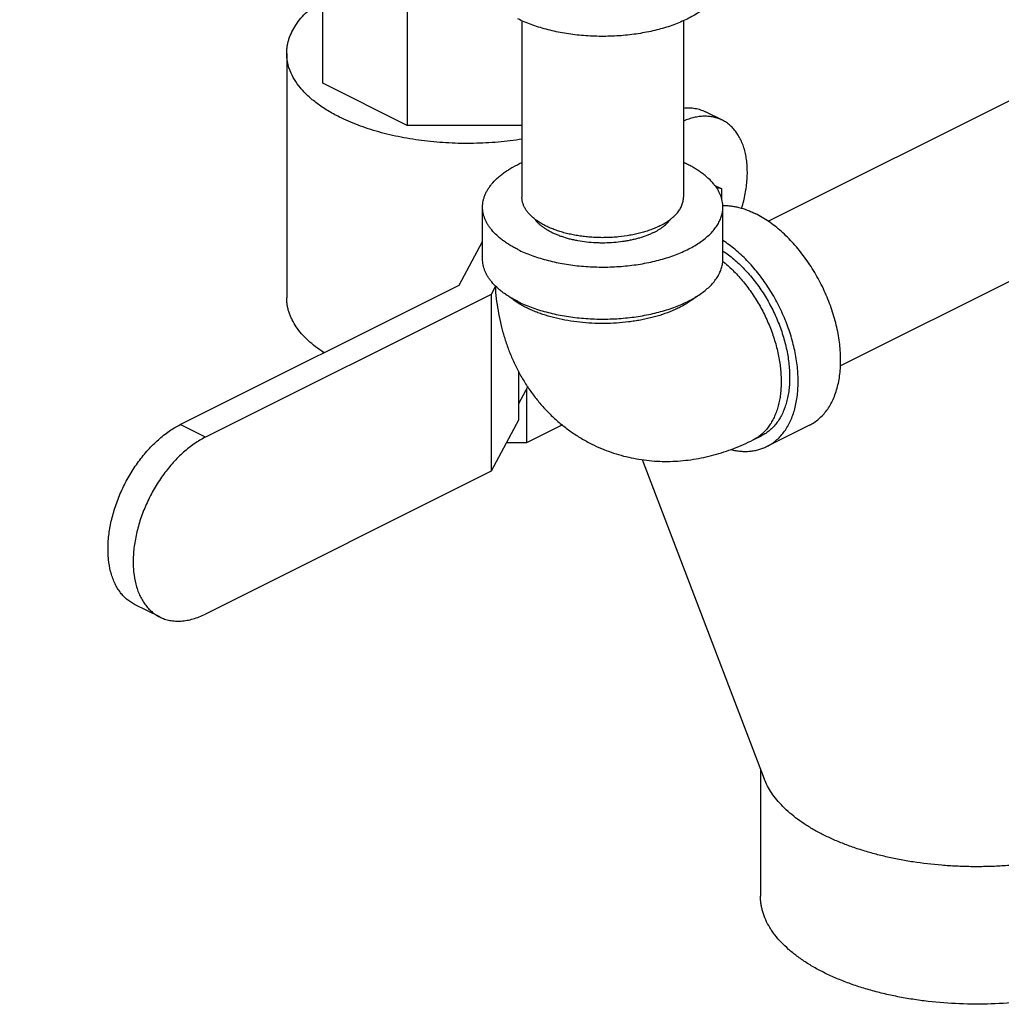
# Model space of a CAD drawing. Units: inches. Extents: x -57 to 58, y -40 to 56.
# Drawn here: x -26 to -21, y 30 to 35 of the extents above; entities that cross this region are included whole.
import ezdxf

# ---------------------------------------------------------------- set-up
doc = ezdxf.new("R2010")
doc.units = ezdxf.units.IN
doc.header["$LTSCALE"] = 1.21
doc.header["$MEASUREMENT"] = 0
doc.layers.get('0').update_dxf_attribs({"linetype": 'CONTINUOUS'})

msp = doc.modelspace()

# ---------------------------------------------------------------- linework, layer by layer
for p, q in [((-24.19431, 35.12719), (-24.19431, 36.24975)), ((-23.75497, 35.71942), (-23.75497, 34.90752)), ((-23.15801, 35.45293), (-23.15801, 34.53351)), ((-22.31801, 35.45293), (-22.31801, 34.53351)), ((-21.87713, 34.40883), (-20.00902, 35.34288)), ((-24.38181, 35.28252), (-24.38181, 34.01054)), ((-23.75497, 34.90752), (-24.19431, 35.12719)), ((-22.11585, 34.9346), (-22.20423, 34.97879)), ((-23.15801, 34.90752), (-23.75497, 34.90752)), ((-22.15808, 34.59714), (-22.11848, 34.57735)), ((-22.11848, 34.57735), (-22.14648, 34.58314)), ((-21.50247, 33.65701), (-19.63336, 34.59157)), ((-22.11848, 34.51786), (-22.11848, 34.57735)), ((-23.36301, 34.21246), (-23.36301, 34.4831)), ((-22.11301, 34.21246), (-22.11301, 34.4831)), ((-23.48439, 34.07635), (-23.36301, 34.30284)), ((-24.93552, 33.35078), (-23.48439, 34.07635)), ((-23.29553, 34.07137), (-23.31852, 34.02847)), ((-23.31852, 34.02847), (-24.80471, 33.28537)), ((-23.31852, 34.02847), (-23.31852, 33.10831)), ((-24.19431, 33.72969), (-24.19431, 33.72139)), ((-23.17628, 33.62937), (-23.17628, 33.37374)), ((-23.12773, 33.54936), (-23.17628, 33.45876)), ((-23.13365, 33.53831), (-23.13365, 33.25666)), ((-24.80471, 33.28537), (-24.93552, 33.35078)), ((-23.17628, 33.37374), (-23.31852, 33.10831)), ((-22.94787, 33.34954), (-23.13365, 33.25666)), ((-21.66301, 33.34755), (-21.88398, 33.23706)), ((-23.13365, 33.25666), (-23.23902, 33.25666)), ((-21.95612, 33.27087), (-21.91193, 33.29296)), ((-22.53272, 33.1702), (-21.89768, 31.50766)), ((-23.31852, 33.10831), (-24.80471, 32.36522)), ((-25.04229, 32.35013), (-25.17311, 32.41554)), ((-21.91766, 31.55994), (-21.91766, 30.89799))]:
    msp.add_line(p, q)
msp.add_arc((-22.58529, 34.12507), 0.64722, 63.45728, 65.50417)
for points, knots in [([(-27.00194, 34.66474), (-26.96853, 34.68144), (-26.90179, 34.71807), (-26.80411, 34.78091), (-26.70761, 34.85228), (-26.61285, 34.93175), (-26.52038, 35.01887), (-26.43075, 35.11312), (-26.34448, 35.21395), (-26.26206, 35.32077), (-26.18399, 35.43295), (-26.11073, 35.54983), (-26.04269, 35.67073), (-25.98029, 35.79494), (-25.92389, 35.92173), (-25.87381, 36.05036), (-25.83035, 36.18007), (-25.79377, 36.31009), (-25.76429, 36.43968), (-25.74207, 36.56807), (-25.72724, 36.6945), (-25.7199, 36.81825), (-25.72009, 36.93858), (-25.72781, 37.0548), (-25.74303, 37.16622), (-25.76565, 37.2722), (-25.79557, 37.37212), (-25.83261, 37.4654), (-25.87659, 37.55148), (-25.92725, 37.62984), (-25.97515, 37.68872), (-26.01644, 37.73129), (-26.04867, 37.76081), (-26.0823, 37.78807), (-26.1173, 37.81304), (-26.1536, 37.83568), (-26.17865, 37.84921), (-26.19136, 37.85556)], [0, 0, 0, 0, 0.0293782, 0.0598243, 0.0912924, 0.1237263, 0.1570487, 0.1911691, 0.2259852, 0.2613847, 0.2972472, 0.3334465, 0.3698517, 0.4063294, 0.4427456, 0.4789666, 0.5148615, 0.5503035, 0.5851716, 0.619353, 0.6527442, 0.6852536, 0.7168039, 0.7473339, 0.7768013, 0.8051857, 0.8324911, 0.8587491, 0.8840212, 0.908401, 0.9320148, 0.9435876, 0.9550304, 0.9663674, 0.9776236, 0.9888255, 1, 1, 1, 1]), ([(-22.11301, 35.68328), (-22.11301, 35.67944), (-22.11329, 35.67175), (-22.11457, 35.66024), (-22.11669, 35.64876), (-22.11966, 35.63733), (-22.12347, 35.62596), (-22.12972, 35.61076), (-22.13971, 35.59194), (-22.15481, 35.57013), (-22.17305, 35.54897), (-22.19434, 35.52856), (-22.21855, 35.509), (-22.24556, 35.49039), (-22.27522, 35.47283), (-22.30737, 35.4564), (-22.34185, 35.44121), (-22.37846, 35.42732), (-22.41701, 35.41482), (-22.45729, 35.40376), (-22.49908, 35.39421), (-22.54217, 35.38622), (-22.60139, 35.37765), (-22.67703, 35.37114), (-22.75335, 35.37021), (-22.81443, 35.37284), (-22.85981, 35.37648), (-22.90452, 35.38178), (-22.94834, 35.3887), (-22.99102, 35.39722), (-23.03234, 35.40728), (-23.07207, 35.41883), (-23.11, 35.4318), (-23.14591, 35.44614), (-23.16887, 35.45677), (-23.17995, 35.4623)], [0, 0, 0, 0, 0.0094979, 0.0190343, 0.0286468, 0.038372, 0.0482448, 0.0582974, 0.0790474, 0.1008364, 0.1238181, 0.1481006, 0.1737491, 0.200792, 0.2292257, 0.2590182, 0.2901158, 0.3224426, 0.355908, 0.3904049, 0.4258161, 0.4620121, 0.498857, 0.5739007, 0.6497637, 0.6876246, 0.7252291, 0.762427, 0.7990717, 0.8350214, 0.8701401, 0.9043035, 0.9374048, 0.9693405, 1, 1, 1, 1]), ([(-24.38181, 35.28249), (-24.38181, 35.28874), (-24.38131, 35.30128), (-24.37905, 35.32004), (-24.37529, 35.33874), (-24.36823, 35.36376), (-24.35552, 35.39488), (-24.33455, 35.43105), (-24.30792, 35.4662), (-24.27579, 35.50012), (-24.2384, 35.53262), (-24.21091, 35.55262), (-24.1964, 35.56236)], [0, 0, 0, 0, 0.0536752, 0.1076061, 0.1620437, 0.2172298, 0.3306607, 0.4495708, 0.5752107, 0.7084909, 0.8499872, 1, 1, 1, 1]), ([(-24.10722, 34.95106), (-24.12825, 34.96158), (-24.16824, 34.98351), (-24.21486, 35.01471), (-24.24832, 35.04107), (-24.27103, 35.06108), (-24.29177, 35.08163), (-24.31625, 35.10918), (-24.342, 35.14476), (-24.36127, 35.18276), (-24.37196, 35.21346), (-24.37763, 35.23637), (-24.38105, 35.2594), (-24.38181, 35.27482), (-24.38181, 35.28249)], [0, 0, 0, 0, 0.1559273, 0.3020493, 0.3713727, 0.4382283, 0.5026755, 0.5648027, 0.6825196, 0.7928283, 0.8458611, 0.8978422, 0.9491041, 1, 1, 1, 1]), ([(-22.31751, 34.99814), (-22.30744, 34.99912), (-22.2875, 34.99986), (-22.25815, 34.997), (-22.23021, 34.99018), (-22.21264, 34.98299), (-22.20424, 34.9788)], [0, 0, 0, 0, 0.2608625, 0.5126436, 0.7579985, 1, 1, 1, 1]), ([(-23.1573, 34.83627), (-23.19863, 34.82963), (-23.28257, 34.81932), (-23.40976, 34.81263), (-23.5376, 34.81463), (-23.66369, 34.82529), (-23.76632, 34.84136), (-23.84558, 34.85847), (-23.90262, 34.87318), (-23.9575, 34.8898), (-24.01, 34.90826), (-24.05984, 34.92847), (-24.09178, 34.94334), (-24.10722, 34.95106)], [0, 0, 0, 0, 0.1293754, 0.2610934, 0.3933137, 0.524179, 0.6518788, 0.7140148, 0.7747303, 0.8338433, 0.8911973, 0.9466381, 1, 1, 1, 1]), ([(-22.11585, 34.9346), (-22.12298, 34.93816), (-22.13777, 34.94442), (-22.16114, 34.95096), (-22.18559, 34.95466), (-22.21096, 34.95551), (-22.23708, 34.95349), (-22.26381, 34.94865), (-22.29098, 34.94098), (-22.30893, 34.93418), (-22.31792, 34.93036)], [0, 0, 0, 0, 0.114561, 0.2302721, 0.3482135, 0.4693453, 0.594503, 0.7243698, 0.8594651, 1, 1, 1, 1]), ([(-22.0153, 34.47658), (-22.01152, 34.48911), (-22.00466, 34.51416), (-21.99387, 34.56382), (-21.98584, 34.62456), (-21.98532, 34.68413), (-21.98976, 34.72919), (-21.99533, 34.76083), (-22.00316, 34.79069), (-22.01319, 34.81858), (-22.02539, 34.84431), (-22.03966, 34.86772), (-22.05593, 34.88864), (-22.0741, 34.90693), (-22.09403, 34.92245), (-22.10845, 34.9309), (-22.11585, 34.9346)], [0, 0, 0, 0, 0.0776055, 0.1538389, 0.3010573, 0.4398793, 0.5057763, 0.5691808, 0.6300748, 0.688508, 0.7445997, 0.7985595, 0.8506723, 0.9013118, 0.9509211, 1, 1, 1, 1]), ([(-23.36301, 34.4831), (-23.36301, 34.48851), (-23.36244, 34.4994), (-23.35989, 34.51566), (-23.35565, 34.53182), (-23.34973, 34.54785), (-23.34216, 34.56368), (-23.33296, 34.57929), (-23.32215, 34.59463), (-23.30531, 34.61506), (-23.28561, 34.63437), (-23.26353, 34.65251), (-23.24523, 34.66592), (-23.22556, 34.67884), (-23.19713, 34.69563), (-23.1746, 34.70696), (-23.15909, 34.71403)], [0, 0, 0, 0, 0.0500509, 0.1005042, 0.1517475, 0.2041453, 0.2580235, 0.3136673, 0.3713213, 0.4311799, 0.5580185, 0.6252532, 0.6950732, 0.7674927, 0.8424913, 1, 1, 1, 1]), ([(-22.11301, 34.4831), (-22.11301, 34.48821), (-22.11352, 34.49849), (-22.11579, 34.51385), (-22.11957, 34.52912), (-22.12485, 34.54428), (-22.13161, 34.55928), (-22.13983, 34.57409), (-22.14949, 34.58867), (-22.16453, 34.60811), (-22.18217, 34.62659), (-22.202, 34.64405), (-22.21843, 34.65701), (-22.23612, 34.66954), (-22.25501, 34.68162), (-22.27506, 34.69322), (-22.28895, 34.70051), (-22.29607, 34.70407)], [0, 0, 0, 0, 0.0508871, 0.1021394, 0.1541101, 0.2071333, 0.2615124, 0.3175157, 0.3753776, 0.4352902, 0.5617737, 0.6286165, 0.6979285, 0.7697472, 0.8440734, 0.9208503, 1, 1, 1, 1]), ([(-22.44102, 34.38502), (-22.44847, 34.3813), (-22.4639, 34.37416), (-22.48803, 34.36452), (-22.51352, 34.3558), (-22.54022, 34.34804), (-22.56799, 34.34128), (-22.60657, 34.33359), (-22.64625, 34.32814), (-22.68665, 34.3249), (-22.71742, 34.32358), (-22.7483, 34.32339), (-22.77913, 34.32433), (-22.80973, 34.32641), (-22.83995, 34.3296), (-22.86961, 34.33389), (-22.89857, 34.33926), (-22.92666, 34.34568), (-22.95372, 34.35311), (-22.97963, 34.36151), (-23.00423, 34.37085), (-23.0274, 34.38106), (-23.049, 34.39209), (-23.06894, 34.40389), (-23.08709, 34.4164), (-23.10336, 34.42954), (-23.11766, 34.44326), (-23.12801, 34.45527), (-23.13519, 34.46509), (-23.14147, 34.47479), (-23.14804, 34.48715), (-23.15285, 34.5), (-23.15553, 34.51032), (-23.15696, 34.51803), (-23.15782, 34.52577), (-23.15801, 34.53094), (-23.15801, 34.53351)], [0, 0, 0, 0, 0.0306549, 0.0625914, 0.0956964, 0.1298607, 0.1649771, 0.200926, 0.2747545, 0.3123587, 0.3502189, 0.3881823, 0.4260941, 0.4638007, 0.5011506, 0.5379948, 0.5741908, 0.6096014, 0.644098, 0.6775633, 0.7098895, 0.740987, 0.7707791, 0.7992124, 0.8262554, 0.8519032, 0.876186, 0.899167, 0.910206, 0.9209645, 0.9417143, 0.9616282, 0.9713535, 0.980966, 0.9905022, 1, 1, 1, 1]), ([(-22.44102, 34.38502), (-22.4316, 34.38973), (-22.41369, 34.39956), (-22.3928, 34.41354), (-22.37781, 34.42535), (-22.36449, 34.43709), (-22.35263, 34.4495), (-22.34253, 34.46257), (-22.33603, 34.47237), (-22.33051, 34.48232), (-22.32597, 34.4924), (-22.32242, 34.50259), (-22.31988, 34.51285), (-22.31835, 34.52317), (-22.31801, 34.53008), (-22.31801, 34.53351)], [0, 0, 0, 0, 0.1558848, 0.3020183, 0.3713415, 0.4381901, 0.5646766, 0.6245904, 0.6824585, 0.7384687, 0.7928511, 0.8458783, 0.8978537, 0.9491091, 1, 1, 1, 1]), ([(-23.17995, 34.26213), (-23.18707, 34.26568), (-23.20096, 34.27297), (-23.22101, 34.28457), (-23.2399, 34.29665), (-23.25759, 34.30919), (-23.27402, 34.32214), (-23.29385, 34.3396), (-23.31149, 34.35808), (-23.32653, 34.37752), (-23.33619, 34.39211), (-23.34441, 34.40691), (-23.35117, 34.42192), (-23.35645, 34.43707), (-23.36023, 34.45235), (-23.3625, 34.4677), (-23.36301, 34.47798), (-23.36301, 34.4831)], [0, 0, 0, 0, 0.0791497, 0.1559266, 0.2302528, 0.3020715, 0.3713835, 0.4382263, 0.5647098, 0.6246224, 0.6824843, 0.7384876, 0.7928667, 0.8458899, 0.8978606, 0.9491129, 1, 1, 1, 1]), ([(-23.17995, 34.26213), (-23.16887, 34.25659), (-23.14591, 34.24596), (-23.11, 34.23162), (-23.07207, 34.21865), (-23.03234, 34.2071), (-22.99102, 34.19704), (-22.94834, 34.18852), (-22.90452, 34.1816), (-22.85981, 34.1763), (-22.81443, 34.17266), (-22.76864, 34.17069), (-22.72269, 34.17041), (-22.66174, 34.17228), (-22.60138, 34.17747), (-22.54217, 34.18604), (-22.49908, 34.19403), (-22.45729, 34.20358), (-22.41701, 34.21464), (-22.37846, 34.22714), (-22.34185, 34.24103), (-22.30737, 34.25622), (-22.27522, 34.27265), (-22.24556, 34.29021), (-22.21855, 34.30882), (-22.19434, 34.32838), (-22.17305, 34.34879), (-22.15481, 34.36995), (-22.13971, 34.39176), (-22.12972, 34.41058), (-22.12347, 34.42578), (-22.11966, 34.43715), (-22.11669, 34.44858), (-22.11457, 34.46006), (-22.11329, 34.47157), (-22.11301, 34.47926), (-22.11301, 34.4831)], [0, 0, 0, 0, 0.0306591, 0.0625944, 0.0956953, 0.1298582, 0.1649765, 0.2009257, 0.23757, 0.2747674, 0.3123714, 0.3502318, 0.3881949, 0.4261067, 0.5011494, 0.5379939, 0.5741894, 0.6096001, 0.6440965, 0.6775616, 0.7098879, 0.7409851, 0.7707773, 0.7992106, 0.8262531, 0.8519013, 0.8761835, 0.8991649, 0.9209536, 0.9417034, 0.9517558, 0.9616285, 0.9713535, 0.980966, 0.9905022, 1, 1, 1, 1]), ([(-22.11358, 34.49117), (-22.10676, 34.49127), (-22.09297, 34.49096), (-22.07212, 34.48907), (-22.05096, 34.48573), (-22.02203, 34.4793), (-21.99302, 34.47004), (-21.96419, 34.45824), (-21.94974, 34.45144), (-21.94251, 34.44783)], [0, 0, 0, 0, 0.1148341, 0.2321955, 0.3523287, 0.4754405, 0.7311279, 0.8639361, 1, 1, 1, 1]), ([(-21.66302, 33.34754), (-21.65425, 33.35193), (-21.63716, 33.36186), (-21.61341, 33.37996), (-21.59163, 33.40118), (-21.57194, 33.42537), (-21.55447, 33.45239), (-21.53931, 33.48207), (-21.52653, 33.51424), (-21.51621, 33.54869), (-21.50841, 33.58524), (-21.50316, 33.62366), (-21.5005, 33.66373), (-21.50043, 33.70523), (-21.50296, 33.7479), (-21.50807, 33.7915), (-21.51574, 33.83577), (-21.5259, 33.88045), (-21.53852, 33.92529), (-21.5535, 33.97002), (-21.57077, 34.01437), (-21.59022, 34.0581), (-21.61174, 34.10093), (-21.6352, 34.14262), (-21.66046, 34.18292), (-21.68738, 34.22161), (-21.7158, 34.25844), (-21.74555, 34.29321), (-21.77646, 34.32571), (-21.80834, 34.35575), (-21.84102, 34.38316), (-21.8743, 34.40777), (-21.90798, 34.42944), (-21.931, 34.44207), (-21.94251, 34.44783)], [0, 0, 0, 0, 0.0223663, 0.0449495, 0.0679556, 0.0915699, 0.1159502, 0.1412228, 0.1674812, 0.1947872, 0.2231721, 0.2526401, 0.2831709, 0.3147218, 0.3472323, 0.3806243, 0.4148068, 0.4496759, 0.4851191, 0.5210151, 0.5572375, 0.5936549, 0.6301341, 0.6665406, 0.7027412, 0.7386051, 0.7740058, 0.8088236, 0.8429458, 0.8762688, 0.9087012, 0.9401745, 0.970629, 1, 1, 1, 1]), ([(-22.47284, 34.35051), (-22.47853, 34.34767), (-22.49025, 34.34218), (-22.51497, 34.33199), (-22.54112, 34.32319), (-22.56844, 34.31572), (-22.58987, 34.31071), (-22.61189, 34.30639), (-22.64211, 34.30153), (-22.68075, 34.29729), (-22.71986, 34.29553), (-22.75137, 34.29559), (-22.78276, 34.29665), (-22.82146, 34.29979), (-22.85946, 34.30539), (-22.88896, 34.31132), (-22.91709, 34.31804), (-22.94416, 34.32611), (-22.96993, 34.3356), (-22.98806, 34.3432), (-23.0052, 34.35136), (-23.02127, 34.36004), (-23.03622, 34.36921), (-23.04999, 34.37884), (-23.06252, 34.38889), (-23.07716, 34.40246), (-23.08672, 34.41364), (-23.09215, 34.42143)], [0, 0, 0, 0, 0.0288358, 0.0587242, 0.1213302, 0.1539062, 0.1872247, 0.2212021, 0.2557429, 0.3261064, 0.3975036, 0.4333302, 0.4690966, 0.5400124, 0.6094254, 0.6433233, 0.6765545, 0.740656, 0.7713845, 0.8011355, 0.8298534, 0.8574944, 0.884024, 0.9094258, 0.9336998, 0.956862, 1, 1, 1, 1]), ([(-22.47284, 34.35051), (-22.46813, 34.35287), (-22.45895, 34.35771), (-22.44576, 34.36546), (-22.43342, 34.37356), (-22.42198, 34.38199), (-22.41147, 34.39072), (-22.399, 34.40247), (-22.39071, 34.41202), (-22.38586, 34.41865)], [0, 0, 0, 0, 0.1419422, 0.2791808, 0.411553, 0.53894, 0.6613477, 0.7788911, 1, 1, 1, 1]), ([(-21.88399, 33.23706), (-21.87563, 33.24124), (-21.85933, 33.25065), (-21.83657, 33.26768), (-21.81558, 33.28755), (-21.79649, 33.31015), (-21.77938, 33.33535), (-21.76435, 33.363), (-21.75147, 33.39295), (-21.7408, 33.42505), (-21.7324, 33.45911), (-21.72631, 33.49497), (-21.72256, 33.53243), (-21.72116, 33.57128), (-21.72212, 33.61134), (-21.72544, 33.65237), (-21.7311, 33.69417), (-21.73907, 33.73651), (-21.7493, 33.77917), (-21.76174, 33.82192), (-21.77633, 33.86453), (-21.79857, 33.92095), (-21.83118, 33.98967), (-21.87725, 34.06788), (-21.92936, 34.14035), (-21.97741, 34.19526), (-22.01796, 34.23491), (-22.04885, 34.262), (-22.08035, 34.28661), (-22.102, 34.30151), (-22.11289, 34.30849)], [0, 0, 0, 0, 0.0223093, 0.0448155, 0.0677064, 0.0911525, 0.1153014, 0.1402734, 0.1661616, 0.1930297, 0.2209166, 0.2498343, 0.2797751, 0.3107088, 0.3425899, 0.3753558, 0.4089317, 0.4432307, 0.4781566, 0.5136053, 0.5494657, 0.5856226, 0.6583288, 0.7307735, 0.8019992, 0.8711072, 0.9046241, 0.9373224, 0.9691327, 1, 1, 1, 1]), ([(-22.11294, 34.254), (-22.10321, 34.24761), (-22.08388, 34.234), (-22.05576, 34.2116), (-22.02822, 34.187), (-22.00138, 34.16035), (-21.97541, 34.13177), (-21.95043, 34.10142), (-21.92657, 34.06945), (-21.90397, 34.03605), (-21.88273, 34.00138), (-21.8564, 33.9537), (-21.82757, 33.89216), (-21.80001, 33.81633), (-21.78322, 33.75222), (-21.77386, 33.7013), (-21.76895, 33.66393), (-21.76613, 33.62726), (-21.76541, 33.59147), (-21.76679, 33.55676), (-21.77027, 33.52331), (-21.77583, 33.49129), (-21.78345, 33.46088), (-21.79307, 33.43222), (-21.80467, 33.40548), (-21.81818, 33.38079), (-21.83353, 33.3583), (-21.85066, 33.33811), (-21.86946, 33.32036), (-21.88984, 33.30513), (-21.90444, 33.29671), (-21.91192, 33.29297)], [0, 0, 0, 0, 0.0310252, 0.0629803, 0.0958099, 0.12944, 0.1637824, 0.1987408, 0.2342119, 0.2700863, 0.306249, 0.3425824, 0.4152629, 0.4871881, 0.5574348, 0.5916715, 0.6251815, 0.6578804, 0.6896942, 0.7205631, 0.7504416, 0.7793027, 0.8071378, 0.833962, 0.8598127, 0.8847557, 0.9088822, 0.9323132, 0.9551941, 0.9776946, 1, 1, 1, 1]), ([(-23.17995, 33.99149), (-23.18707, 33.99505), (-23.20096, 34.00234), (-23.22101, 34.01394), (-23.2399, 34.02602), (-23.25759, 34.03855), (-23.27402, 34.05151), (-23.29385, 34.06897), (-23.31149, 34.08745), (-23.32653, 34.10689), (-23.33619, 34.12147), (-23.34441, 34.13628), (-23.35117, 34.15128), (-23.35645, 34.16644), (-23.36023, 34.18171), (-23.3625, 34.19707), (-23.36301, 34.20735), (-23.36301, 34.21246)], [0, 0, 0, 0, 0.0791497, 0.1559266, 0.2302528, 0.3020715, 0.3713835, 0.4382263, 0.5647098, 0.6246224, 0.6824843, 0.7384876, 0.7928667, 0.8458899, 0.8978606, 0.9491129, 1, 1, 1, 1]), ([(-23.17995, 33.99149), (-23.16887, 33.98595), (-23.14591, 33.97532), (-23.11, 33.96099), (-23.07207, 33.94801), (-23.03234, 33.93646), (-22.99102, 33.92641), (-22.94834, 33.91789), (-22.90452, 33.91097), (-22.85981, 33.90567), (-22.81443, 33.90202), (-22.76864, 33.90006), (-22.72269, 33.89977), (-22.66174, 33.90164), (-22.60138, 33.90684), (-22.54217, 33.9154), (-22.49908, 33.9234), (-22.45729, 33.93294), (-22.41701, 33.944), (-22.37846, 33.95651), (-22.34185, 33.9704), (-22.30737, 33.98559), (-22.27522, 34.00201), (-22.24556, 34.01958), (-22.21855, 34.03818), (-22.19434, 34.05775), (-22.17305, 34.07816), (-22.15481, 34.09932), (-22.13971, 34.12112), (-22.12972, 34.13994), (-22.12347, 34.15515), (-22.11966, 34.16651), (-22.11669, 34.17794), (-22.11457, 34.18942), (-22.11329, 34.20093), (-22.11301, 34.20863), (-22.11301, 34.21246)], [0, 0, 0, 0, 0.0306591, 0.0625944, 0.0956953, 0.1298582, 0.1649765, 0.2009257, 0.23757, 0.2747674, 0.3123714, 0.3502318, 0.3881949, 0.4261067, 0.5011494, 0.5379939, 0.5741894, 0.6096001, 0.6440965, 0.6775616, 0.7098879, 0.7409851, 0.7707773, 0.7992106, 0.8262531, 0.8519013, 0.8761835, 0.8991649, 0.9209536, 0.9417034, 0.9517558, 0.9616285, 0.9713535, 0.980966, 0.9905022, 1, 1, 1, 1]), ([(-22.11473, 34.20116), (-22.10567, 34.19396), (-22.08771, 34.17886), (-22.05269, 34.14614), (-22.0109, 34.10073), (-21.96503, 34.0406), (-21.92376, 33.9754), (-21.8879, 33.90638), (-21.85811, 33.83484), (-21.83497, 33.76214), (-21.81891, 33.68966), (-21.8116, 33.62985), (-21.80967, 33.58335), (-21.81015, 33.5498), (-21.81255, 33.51733), (-21.81684, 33.48609), (-21.82301, 33.45622), (-21.83104, 33.42787), (-21.84088, 33.40117), (-21.8525, 33.37626), (-21.86584, 33.35326), (-21.88084, 33.33227), (-21.89743, 33.3134), (-21.91553, 33.29676), (-21.93506, 33.28242), (-21.94899, 33.27443), (-21.95612, 33.27087)], [0, 0, 0, 0, 0.0323742, 0.0655537, 0.1340019, 0.2046791, 0.2768004, 0.3495179, 0.4219594, 0.4932638, 0.5626182, 0.6292958, 0.6614495, 0.6927226, 0.7230689, 0.7524549, 0.7808648, 0.8082993, 0.8347804, 0.8603508, 0.885077, 0.9090493, 0.932382, 0.9552119, 0.9776946, 1, 1, 1, 1]), ([(-23.29763, 34.07076), (-23.29621, 34.04943), (-23.29231, 34.00694), (-23.28318, 33.94377), (-23.27071, 33.88148), (-23.25481, 33.82022), (-23.23544, 33.76018), (-23.21252, 33.70154), (-23.18603, 33.64454), (-23.15593, 33.5894), (-23.12786, 33.54524), (-23.10365, 33.51112), (-23.07826, 33.47785), (-23.05113, 33.44592), (-23.02236, 33.4155), (-22.99995, 33.39346), (-22.97676, 33.37224), (-22.95281, 33.35188), (-22.92811, 33.3324), (-22.89424, 33.30766), (-22.85022, 33.2791), (-22.81339, 33.25894), (-22.79463, 33.24956)], [0, 0, 0, 0, 0.0635775, 0.1268054, 0.18973, 0.2524101, 0.314897, 0.3772455, 0.4395024, 0.5017083, 0.5638989, 0.5950002, 0.626108, 0.6883358, 0.7194672, 0.7506092, 0.7817609, 0.8129211, 0.8440897, 0.8752666, 0.9376267, 1, 1, 1, 1]), ([(-23.1832, 33.98643), (-23.19037, 33.99107), (-23.20411, 34.00055), (-23.2172, 34.01091), (-23.2234, 34.0162)], [0, 0, 0, 0, 0.5115042, 1, 1, 1, 1]), ([(-22.25262, 34.0162), (-22.25815, 34.01149), (-22.26974, 34.00223), (-22.2883, 33.98914), (-22.30831, 33.9766), (-22.32972, 33.96465), (-22.35246, 33.95334), (-22.38492, 33.93892), (-22.42838, 33.92281), (-22.47403, 33.90959), (-22.5123, 33.90056), (-22.54203, 33.89454), (-22.57241, 33.88939), (-22.61383, 33.88366), (-22.66651, 33.87876), (-22.73035, 33.87651), (-22.79429, 33.87789), (-22.85751, 33.88288), (-22.91918, 33.89143), (-22.9785, 33.90342), (-23.02591, 33.91629), (-23.06199, 33.92824), (-23.08769, 33.93784), (-23.11224, 33.94816), (-23.12807, 33.95562), (-23.13576, 33.95946)], [0, 0, 0, 0, 0.0235804, 0.0481498, 0.0737093, 0.1002459, 0.1277373, 0.1561513, 0.2155645, 0.278089, 0.3103686, 0.3432311, 0.3766036, 0.4104089, 0.4789916, 0.54833, 0.6177496, 0.6865738, 0.7541397, 0.8198153, 0.8830098, 0.9135188, 0.9432253, 0.9720724, 1, 1, 1, 1]), ([(-24.18758, 33.72486), (-24.20274, 33.73472), (-24.23148, 33.75499), (-24.27063, 33.78802), (-24.30428, 33.82258), (-24.3322, 33.85845), (-24.35075, 33.88966), (-24.36238, 33.91496), (-24.36945, 33.93387), (-24.37496, 33.95292), (-24.37891, 33.97206), (-24.38128, 33.99127), (-24.38181, 34.00412), (-24.38181, 34.01052)], [0, 0, 0, 0, 0.1507228, 0.2927193, 0.4262907, 0.5520058, 0.6707559, 0.7279421, 0.7838974, 0.8388384, 0.8930009, 0.9466344, 1, 1, 1, 1]), ([(-23.13576, 33.95946), (-23.14406, 33.96361), (-23.16014, 33.97216), (-23.17572, 33.98159), (-23.1832, 33.98643)], [0, 0, 0, 0, 0.5101369, 1, 1, 1, 1]), ([(-25.1731, 32.41554), (-25.18055, 32.41927), (-25.19508, 32.42771), (-25.21527, 32.44309), (-25.23378, 32.46113), (-25.25052, 32.48169), (-25.26536, 32.50466), (-25.27826, 32.52989), (-25.28911, 32.55723), (-25.30103, 32.59703), (-25.30827, 32.63971), (-25.31124, 32.6843), (-25.31129, 32.71957), (-25.30914, 32.75584), (-25.3048, 32.7929), (-25.29828, 32.83053), (-25.28668, 32.88155), (-25.26696, 32.94532), (-25.24103, 33.00745), (-25.21668, 33.05592), (-25.19674, 33.09135), (-25.17527, 33.12561), (-25.14498, 33.16914), (-25.10421, 33.21945), (-25.05102, 33.27264), (-25.00366, 33.3102), (-24.96487, 33.33515), (-24.94531, 33.34589), (-24.93552, 33.35078)], [0, 0, 0, 0, 0.0223696, 0.0449563, 0.0679665, 0.0915843, 0.1159691, 0.1412455, 0.1675083, 0.1948193, 0.2526415, 0.283177, 0.314733, 0.3472492, 0.3806463, 0.4148346, 0.4497097, 0.5210386, 0.5936692, 0.6301544, 0.6665665, 0.7027724, 0.7386422, 0.8088501, 0.8762745, 0.9401729, 0.9706344, 1, 1, 1, 1]), ([(-24.80471, 33.28537), (-24.8145, 33.28048), (-24.83405, 33.26974), (-24.87285, 33.24479), (-24.9202, 33.20723), (-24.97339, 33.15404), (-25.01417, 33.10373), (-25.04445, 33.06021), (-25.06593, 33.02595), (-25.08587, 32.99051), (-25.11022, 32.94205), (-25.13615, 32.87991), (-25.15586, 32.81615), (-25.16747, 32.76513), (-25.17398, 32.72749), (-25.17833, 32.69044), (-25.18048, 32.65417), (-25.18042, 32.61889), (-25.17746, 32.5743), (-25.17021, 32.53162), (-25.1583, 32.49182), (-25.14744, 32.46448), (-25.13455, 32.43926), (-25.1197, 32.41629), (-25.10297, 32.39572), (-25.08445, 32.37769), (-25.06427, 32.3623), (-25.04974, 32.35386), (-25.04229, 32.35013)], [0, 0, 0, 0, 0.0293656, 0.0598271, 0.1237255, 0.1911499, 0.2613578, 0.2972276, 0.3334335, 0.3698456, 0.4063308, 0.4789614, 0.5502903, 0.5851654, 0.6193537, 0.6527508, 0.685267, 0.716823, 0.7473585, 0.8051807, 0.8324917, 0.8587545, 0.8840309, 0.9084157, 0.9320335, 0.9550437, 0.9776304, 1, 1, 1, 1]), ([(-22.79463, 33.24956), (-22.77841, 33.24145), (-22.74545, 33.22628), (-22.69465, 33.20675), (-22.64273, 33.19053), (-22.5899, 33.17765), (-22.53639, 33.16813), (-22.48241, 33.16196), (-22.42819, 33.15912), (-22.37391, 33.15955), (-22.31977, 33.16319), (-22.26591, 33.16995), (-22.2125, 33.17973), (-22.15965, 33.19246), (-22.10748, 33.208), (-22.05608, 33.22625), (-22.00552, 33.24713), (-21.97248, 33.26269), (-21.95612, 33.27087)], [0, 0, 0, 0, 0.0625121, 0.1250142, 0.1874987, 0.2499561, 0.3123821, 0.3747765, 0.4371394, 0.4994824, 0.5618118, 0.6241511, 0.6865242, 0.7489555, 0.8114805, 0.8741262, 0.9369452, 1, 1, 1, 1]), ([(-22.07142, 33.22066), (-22.063, 33.21864), (-22.04624, 33.21526), (-22.02113, 33.21215), (-21.99652, 33.2111), (-21.97248, 33.21212), (-21.94911, 33.21521), (-21.92649, 33.22035), (-21.9047, 33.22753), (-21.89077, 33.23367), (-21.88399, 33.23706)], [0, 0, 0, 0, 0.1353181, 0.2668031, 0.3948129, 0.5197721, 0.6421723, 0.7625844, 0.8816374, 1, 1, 1, 1]), ([(-25.04229, 32.35013), (-25.03397, 32.34598), (-25.01664, 32.33878), (-24.98915, 32.33163), (-24.96033, 32.32813), (-24.9304, 32.32829), (-24.89957, 32.33212), (-24.86808, 32.33956), (-24.83616, 32.35055), (-24.81519, 32.35998), (-24.80471, 32.36522)], [0, 0, 0, 0, 0.1129558, 0.2272744, 0.344219, 0.4648953, 0.5902363, 0.7209737, 0.8575437, 1, 1, 1, 1]), ([(-19.99716, 31.21543), (-20.01547, 31.20628), (-20.05332, 31.18864), (-20.11238, 31.16463), (-20.17455, 31.14267), (-20.26232, 31.11593), (-20.37791, 31.08847), (-20.4975, 31.06937), (-20.59609, 31.0589), (-20.67144, 31.05352), (-20.74735, 31.05071), (-20.82346, 31.05046), (-20.89943, 31.05279), (-20.99959, 31.05927), (-21.09837, 31.07079), (-21.195, 31.08742), (-21.26512, 31.10222), (-21.33308, 31.11934), (-21.39858, 31.13873), (-21.4613, 31.16028), (-21.52097, 31.1839), (-21.57732, 31.20949), (-21.63008, 31.23692), (-21.67902, 31.26608), (-21.72392, 31.29683), (-21.76458, 31.32904), (-21.8008, 31.36258), (-21.83243, 31.39728), (-21.8593, 31.43302), (-21.88129, 31.46962), (-21.89283, 31.49496), (-21.89768, 31.50766)], [0, 0, 0, 0, 0.0296201, 0.0603866, 0.0922076, 0.1249951, 0.1931048, 0.2639228, 0.3000659, 0.3365337, 0.3732028, 0.4099471, 0.4466402, 0.4831563, 0.5551504, 0.5903994, 0.6249919, 0.6588208, 0.6917843, 0.7237897, 0.7547549, 0.784607, 0.8132893, 0.8407578, 0.8669883, 0.8919768, 0.9157418, 0.9383319, 0.9598237, 0.9803304, 1, 1, 1, 1]), ([(-19.99716, 30.50024), (-20.0171, 30.49027), (-20.05843, 30.47114), (-20.12308, 30.44534), (-20.19135, 30.42198), (-20.26286, 30.40119), (-20.33722, 30.38309), (-20.44056, 30.36247), (-20.57414, 30.34415), (-20.73768, 30.33414), (-20.9024, 30.33615), (-21.03855, 30.34786), (-21.14513, 30.36328), (-21.22269, 30.37766), (-21.29792, 30.39485), (-21.37043, 30.41475), (-21.43981, 30.43726), (-21.50571, 30.46225), (-21.56776, 30.4896), (-21.62564, 30.51916), (-21.67903, 30.55077), (-21.72765, 30.58426), (-21.77124, 30.61947), (-21.80955, 30.65621), (-21.83729, 30.68837), (-21.85651, 30.71468), (-21.87334, 30.74065), (-21.89093, 30.77376), (-21.90384, 30.80817), (-21.91102, 30.83582), (-21.91484, 30.85648), (-21.91714, 30.8772), (-21.91765, 30.89104), (-21.91766, 30.89795)], [0, 0, 0, 0, 0.0306581, 0.0625949, 0.0956985, 0.1298628, 0.1649811, 0.2009312, 0.2747613, 0.3502146, 0.426079, 0.5011244, 0.5379701, 0.5741674, 0.6095791, 0.6440777, 0.6775437, 0.7098725, 0.7409707, 0.7707651, 0.7992, 0.8262444, 0.8518946, 0.8761782, 0.8991618, 0.9102013, 0.92096, 0.9417117, 0.9616266, 0.9713523, 0.9809653, 0.9905019, 1, 1, 1, 1])]:
    msp.add_open_spline(points, degree=3, knots=knots)

doc.saveas('drawing.dxf')
